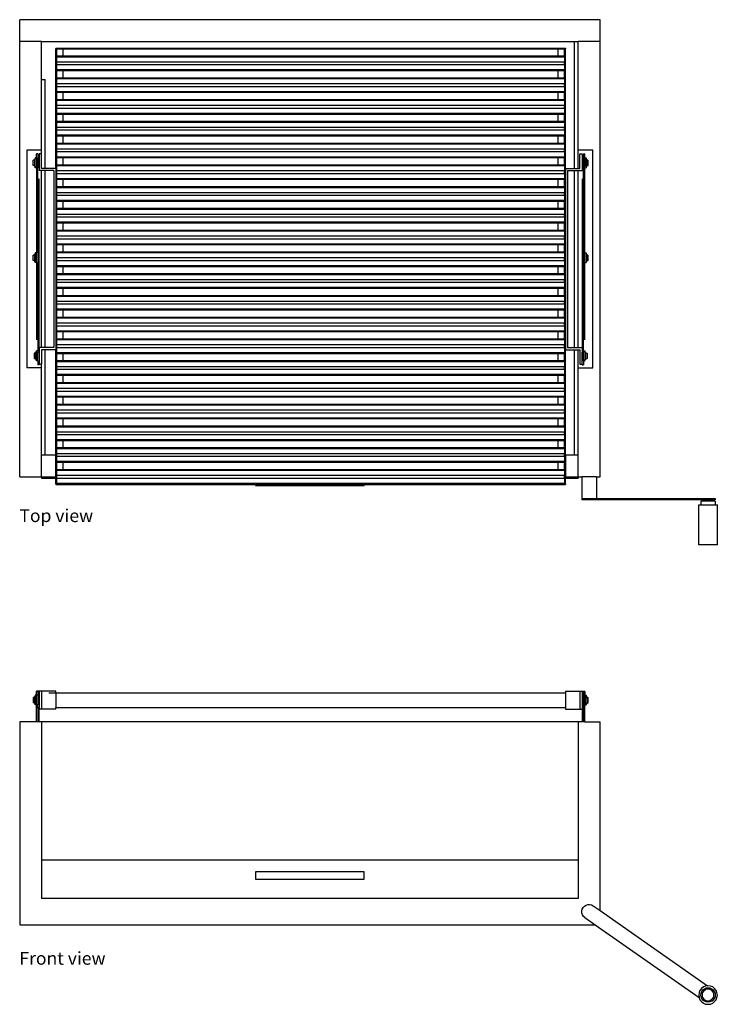
# Model space of a CAD drawing. Units: metres. Extents: x 0.76 to 2.66, y 0.9 to 2.25.
# Drawn here: x 0.76 to 1.72, y 0.9 to 2.25 of the extents above; entities that cross this region are included whole.
import ezdxf

# ---------------------------------------------------------------- set-up
doc = ezdxf.new("R2010")
doc.units = ezdxf.units.M
doc.layers.add('Edges', color=7, linetype='Continuous')
doc.styles.get("Standard").update_dxf_attribs({"font": 'verdana.ttf'})

# ---------------------------------------------------------------- blocks, each defined once
blk = doc.blocks.new('wrought iron spanish grill pl')
at = {"layer": 'Edges'}
for p, q in [((0.2235, 0.4784), (-0.5765, 0.4784)), ((-0.5765, 0.4484), (-0.5765, 0.4784)), ((0.2235, 0.4484), (0.2235, 0.4784)), ((-0.5465, 0.4484), (-0.5765, 0.4484)), ((-0.5765, -0.1516), (-0.5765, 0.4484)), ((-0.5465, 0.3958), (-0.5465, 0.4484)), ((-0.5465, 0.4484), (0.1885, 0.4484)), ((0.1885, 0.2734), (0.1885, 0.4484)), ((0.1885, 0.4484), (0.1935, 0.4484)), ((0.2235, 0.4484), (0.1935, 0.4484)), ((0.1935, 0.2984), (0.1935, 0.4484)), ((0.2235, -0.1516), (0.2235, 0.4484)), ((-0.5265, 0.4394), (-0.5265, 0.4384)), ((-0.5265, 0.4394), (0.1757, 0.4394)), ((-0.5265, 0.4384), (-0.5254, 0.4384)), ((-0.5265, 0.2734), (-0.5265, 0.4384)), ((-0.5254, 0.4384), (-0.5165, 0.4384)), ((-0.5254, 0.4284), (-0.5254, 0.4384)), ((-0.5254, 0.4384), (0.1235, 0.4384)), ((-0.5165, 0.4284), (-0.5165, 0.4384)), ((-0.5165, 0.4384), (0.1657, 0.4384)), ((0.1657, 0.4284), (0.1657, 0.4384)), ((0.1657, 0.4384), (0.1746, 0.4384)), ((0.1757, 0.4384), (0.1746, 0.4384)), ((0.1746, 0.4284), (0.1746, 0.4384)), ((0.1757, 0.4394), (0.1757, 0.4384)), ((0.1757, 0.2734), (0.1757, 0.4384)), ((-0.5254, 0.4284), (-0.5165, 0.4284)), ((-0.5254, 0.4273), (-0.5254, 0.4284)), ((-0.5254, 0.4273), (0.1746, 0.4273)), ((-0.5254, 0.4204), (-0.5254, 0.4273)), ((-0.5165, 0.4284), (0.1657, 0.4284)), ((0.1657, 0.4284), (0.1746, 0.4284)), ((0.1746, 0.4284), (0.1746, 0.4273)), ((0.1746, 0.4273), (0.1746, 0.4204)), ((-0.5254, 0.4204), (0.1746, 0.4204)), ((-0.5254, 0.4165), (-0.5254, 0.4204)), ((-0.5254, 0.4165), (0.1746, 0.4165)), ((-0.5254, 0.4096), (-0.5254, 0.4165)), ((-0.5254, 0.4096), (0.1746, 0.4096)), ((-0.5254, 0.4084), (-0.5254, 0.4096)), ((-0.5254, 0.3984), (-0.5254, 0.4084)), ((-0.5254, 0.4084), (-0.5165, 0.4084)), ((-0.5165, 0.3984), (-0.5165, 0.4084)), ((-0.5165, 0.4084), (0.1657, 0.4084)), ((0.1657, 0.3984), (0.1657, 0.4084)), ((0.1657, 0.4084), (0.1746, 0.4084)), ((0.1746, 0.4165), (0.1746, 0.4204)), ((0.1746, 0.4165), (0.1746, 0.4096)), ((0.1746, 0.4096), (0.1746, 0.4084)), ((0.1746, 0.3984), (0.1746, 0.4084)), ((-0.5465, 0.3958), (-0.5415, 0.3958)), ((-0.5465, 0.2984), (-0.5465, 0.3958)), ((-0.5415, 0.2734), (-0.5415, 0.3958)), ((-0.5254, 0.3984), (-0.5165, 0.3984)), ((-0.5254, 0.3973), (-0.5254, 0.3984)), ((-0.5254, 0.3973), (0.1746, 0.3973)), ((-0.5254, 0.3904), (-0.5254, 0.3973)), ((-0.5165, 0.3984), (0.1657, 0.3984)), ((0.1657, 0.3984), (0.1746, 0.3984)), ((0.1746, 0.3984), (0.1746, 0.3973)), ((0.1746, 0.3973), (0.1746, 0.3904)), ((-0.5254, 0.3904), (0.1746, 0.3904)), ((-0.5254, 0.3865), (-0.5254, 0.3904)), ((-0.5254, 0.3865), (0.1746, 0.3865)), ((-0.5254, 0.3796), (-0.5254, 0.3865)), ((0.1746, 0.3865), (0.1746, 0.3904)), ((0.1746, 0.3865), (0.1746, 0.3796)), ((-0.5254, 0.3796), (0.1746, 0.3796)), ((-0.5254, 0.3784), (-0.5254, 0.3796)), ((-0.5254, 0.3684), (-0.5254, 0.3784)), ((-0.5254, 0.3784), (-0.5165, 0.3784)), ((-0.5254, 0.3684), (-0.5165, 0.3684)), ((-0.5254, 0.3673), (-0.5254, 0.3684)), ((-0.5254, 0.3673), (0.1746, 0.3673)), ((-0.5254, 0.3604), (-0.5254, 0.3673)), ((-0.5165, 0.3684), (-0.5165, 0.3784)), ((-0.5165, 0.3784), (0.1657, 0.3784)), ((-0.5165, 0.3684), (0.1657, 0.3684)), ((0.1657, 0.3684), (0.1657, 0.3784)), ((0.1657, 0.3784), (0.1746, 0.3784)), ((0.1657, 0.3684), (0.1746, 0.3684)), ((0.1746, 0.3796), (0.1746, 0.3784)), ((0.1746, 0.3684), (0.1746, 0.3784)), ((0.1746, 0.3684), (0.1746, 0.3673)), ((0.1746, 0.3673), (0.1746, 0.3604)), ((-0.5254, 0.3604), (0.1746, 0.3604)), ((-0.5254, 0.3565), (-0.5254, 0.3604)), ((-0.5254, 0.3565), (0.1746, 0.3565)), ((-0.5254, 0.3496), (-0.5254, 0.3565)), ((0.1746, 0.3565), (0.1746, 0.3604)), ((0.1746, 0.3565), (0.1746, 0.3496)), ((-0.5254, 0.3496), (0.1746, 0.3496)), ((-0.5254, 0.3484), (-0.5254, 0.3496)), ((-0.5254, 0.3384), (-0.5254, 0.3484)), ((-0.5254, 0.3484), (-0.5165, 0.3484)), ((-0.5165, 0.3384), (-0.5165, 0.3484)), ((-0.5165, 0.3484), (0.1657, 0.3484)), ((0.1657, 0.3384), (0.1657, 0.3484)), ((0.1657, 0.3484), (0.1746, 0.3484)), ((0.1746, 0.3496), (0.1746, 0.3484)), ((0.1746, 0.3384), (0.1746, 0.3484)), ((-0.5254, 0.3384), (-0.5165, 0.3384)), ((-0.5254, 0.3373), (-0.5254, 0.3384)), ((-0.5254, 0.3373), (0.1746, 0.3373)), ((-0.5254, 0.3304), (-0.5254, 0.3373)), ((-0.5254, 0.3304), (0.1746, 0.3304)), ((-0.5254, 0.3265), (-0.5254, 0.3304)), ((-0.5254, 0.3265), (0.1746, 0.3265)), ((-0.5254, 0.3196), (-0.5254, 0.3265)), ((-0.5165, 0.3384), (0.1657, 0.3384)), ((0.1657, 0.3384), (0.1746, 0.3384)), ((0.1746, 0.3384), (0.1746, 0.3373)), ((0.1746, 0.3373), (0.1746, 0.3304)), ((0.1746, 0.3265), (0.1746, 0.3304)), ((0.1746, 0.3265), (0.1746, 0.3196)), ((-0.5254, 0.3196), (0.1746, 0.3196)), ((-0.5254, 0.3184), (-0.5254, 0.3196)), ((-0.5254, 0.3084), (-0.5254, 0.3184)), ((-0.5254, 0.3184), (-0.5165, 0.3184)), ((-0.5165, 0.3084), (-0.5165, 0.3184)), ((-0.5165, 0.3184), (0.1657, 0.3184)), ((0.1657, 0.3084), (0.1657, 0.3184)), ((0.1657, 0.3184), (0.1746, 0.3184)), ((0.1746, 0.3196), (0.1746, 0.3184)), ((0.1746, 0.3084), (0.1746, 0.3184)), ((-0.5254, 0.3084), (-0.5165, 0.3084)), ((-0.5254, 0.3073), (-0.5254, 0.3084)), ((-0.5254, 0.3073), (0.1746, 0.3073)), ((-0.5254, 0.3004), (-0.5254, 0.3073)), ((-0.5254, 0.3004), (0.1746, 0.3004)), ((-0.5254, 0.2965), (-0.5254, 0.3004)), ((-0.5165, 0.3084), (0.1657, 0.3084)), ((0.1657, 0.3084), (0.1746, 0.3084)), ((0.1746, 0.3084), (0.1746, 0.3073)), ((0.1746, 0.3073), (0.1746, 0.3004)), ((0.1746, 0.2965), (0.1746, 0.3004)), ((-0.5665, 0.2984), (-0.5665, -0.0016)), ((-0.5465, 0.2984), (-0.5665, 0.2984)), ((-0.555, 0.2861), (-0.556, 0.2861)), ((-0.556, 0.2861), (-0.556, 0.2848)), ((-0.5535, 0.2878), (-0.555, 0.2878)), ((-0.555, 0.2878), (-0.555, 0.2861)), ((-0.555, 0.2761), (-0.555, 0.2861)), ((-0.5515, 0.2936), (-0.5535, 0.2936)), ((-0.5535, 0.2878), (-0.5535, 0.2936)), ((-0.5535, 0.2878), (-0.5535, 0.2759)), ((-0.5515, 0.2936), (-0.5515, 0.2878)), ((-0.551, 0.2878), (-0.5515, 0.2878)), ((-0.5515, 0.2878), (-0.5515, 0.2759)), ((-0.551, 0.2743), (-0.551, 0.2878)), ((-0.5495, 0.2934), (-0.5495, 0.2704)), ((-0.5465, 0.2934), (-0.5495, 0.2934)), ((-0.5465, 0.2934), (-0.5465, 0.2984)), ((-0.5465, 0.2734), (-0.5465, 0.2934)), ((-0.5254, 0.2965), (0.1746, 0.2965)), ((-0.5254, 0.2896), (-0.5254, 0.2965)), ((-0.5254, 0.2896), (0.1746, 0.2896)), ((-0.5254, 0.2884), (-0.5254, 0.2896)), ((-0.5254, 0.2784), (-0.5254, 0.2884)), ((-0.5254, 0.2884), (-0.5165, 0.2884)), ((-0.5165, 0.2784), (-0.5165, 0.2884)), ((-0.5165, 0.2884), (0.1657, 0.2884)), ((0.1657, 0.2784), (0.1657, 0.2884)), ((0.1657, 0.2884), (0.1746, 0.2884)), ((0.1746, 0.2965), (0.1746, 0.2896)), ((0.1746, 0.2896), (0.1746, 0.2884)), ((0.1746, 0.2784), (0.1746, 0.2884)), ((0.1935, 0.2734), (0.1935, 0.2984)), ((0.2135, 0.2984), (0.1935, 0.2984)), ((0.1957, 0.2934), (0.1987, 0.2934)), ((0.1957, 0.2734), (0.1957, 0.2934)), ((0.1987, 0.2934), (0.1987, 0.2704)), ((0.2002, 0.2878), (0.2007, 0.2878)), ((0.2002, 0.2878), (0.2002, 0.2743)), ((0.2007, 0.2936), (0.2027, 0.2936)), ((0.2007, 0.2878), (0.2007, 0.2936)), ((0.2007, 0.2878), (0.2007, 0.2759)), ((0.2027, 0.2878), (0.2027, 0.2936)), ((0.2027, 0.2878), (0.2042, 0.2878)), ((0.2027, 0.2878), (0.2027, 0.2759)), ((0.2042, 0.2878), (0.2042, 0.2861)), ((0.2042, 0.2861), (0.2052, 0.2861)), ((0.2042, 0.2861), (0.2042, 0.2761)), ((0.2052, 0.2861), (0.2052, 0.2848)), ((0.2135, -0.0016), (0.2135, 0.2984)), ((-0.556, 0.2848), (-0.558, 0.2848)), ((-0.558, 0.2773), (-0.558, 0.2848)), ((-0.556, 0.2773), (-0.558, 0.2773)), ((-0.556, 0.2848), (-0.556, 0.2773)), ((-0.556, 0.2773), (-0.556, 0.2761)), ((-0.555, 0.2761), (-0.556, 0.2761)), ((-0.555, 0.2743), (-0.555, 0.2761)), ((-0.5535, 0.2743), (-0.555, 0.2743)), ((-0.5515, 0.2759), (-0.5535, 0.2759)), ((-0.5535, 0.2743), (-0.5535, 0.2759)), ((-0.5535, 0.2743), (-0.5535, 0.1569)), ((-0.5515, 0.2743), (-0.5515, 0.2759)), ((-0.551, 0.2743), (-0.5515, 0.2743)), ((-0.5515, 0.259), (-0.5515, 0.2743)), ((-0.5415, 0.2734), (-0.5465, 0.2734)), ((-0.5265, 0.2734), (-0.5415, 0.2734)), ((-0.5265, 0.2734), (-0.5265, 0.0234)), ((-0.5254, 0.2784), (-0.5165, 0.2784)), ((-0.5254, 0.2773), (-0.5254, 0.2784)), ((-0.5254, 0.2773), (0.1746, 0.2773)), ((-0.5254, 0.2704), (-0.5254, 0.2773)), ((-0.5165, 0.2784), (0.1657, 0.2784)), ((0.1657, 0.2784), (0.1746, 0.2784)), ((0.1746, 0.2784), (0.1746, 0.2773)), ((0.1746, 0.2773), (0.1746, 0.2704)), ((0.1757, 0.2734), (0.1757, 0.0234)), ((0.1757, 0.2734), (0.1885, 0.2734)), ((0.1885, 0.2734), (0.1935, 0.2734)), ((0.1935, 0.2734), (0.1957, 0.2734)), ((0.2002, 0.2743), (0.2007, 0.2743)), ((0.2007, 0.2759), (0.2027, 0.2759)), ((0.2007, 0.2743), (0.2007, 0.2759)), ((0.2007, 0.0372), (0.2007, 0.2743)), ((0.2027, 0.2743), (0.2027, 0.2759)), ((0.2027, 0.2743), (0.2042, 0.2743)), ((0.2027, 0.1569), (0.2027, 0.2743)), ((0.2042, 0.2761), (0.2052, 0.2761)), ((0.2042, 0.2761), (0.2042, 0.2743)), ((0.2052, 0.2848), (0.2072, 0.2848)), ((0.2052, 0.2848), (0.2052, 0.2773)), ((0.2052, 0.2773), (0.2072, 0.2773)), ((0.2052, 0.2761), (0.2052, 0.2773)), ((0.2072, 0.2773), (0.2072, 0.2848)), ((-0.5515, 0.259), (-0.5515, 0.0372)), ((-0.5465, 0.2704), (-0.5495, 0.2704)), ((-0.5495, 0.0264), (-0.5495, 0.259)), ((-0.5465, 0.0264), (-0.5465, 0.2704)), ((-0.5415, 0.2704), (-0.5465, 0.2704)), ((-0.5415, 0.0264), (-0.5415, 0.2704)), ((-0.5295, 0.2704), (-0.5415, 0.2704)), ((-0.5295, 0.2704), (-0.5295, 0.0264)), ((-0.5254, 0.2704), (0.1746, 0.2704)), ((-0.5254, 0.2665), (-0.5254, 0.2704)), ((-0.5254, 0.2665), (0.1746, 0.2665)), ((-0.5254, 0.2596), (-0.5254, 0.2665)), ((-0.5254, 0.2596), (0.1746, 0.2596)), ((-0.5254, 0.2584), (-0.5254, 0.2596)), ((-0.5254, 0.2484), (-0.5254, 0.2584)), ((-0.5254, 0.2584), (-0.5165, 0.2584)), ((-0.5165, 0.2484), (-0.5165, 0.2584)), ((-0.5165, 0.2584), (0.1657, 0.2584)), ((0.1657, 0.2484), (0.1657, 0.2584)), ((0.1657, 0.2584), (0.1746, 0.2584)), ((0.1746, 0.2665), (0.1746, 0.2704)), ((0.1746, 0.2665), (0.1746, 0.2596)), ((0.1746, 0.2596), (0.1746, 0.2584)), ((0.1746, 0.2484), (0.1746, 0.2584)), ((0.1787, 0.2704), (0.1787, 0.0264)), ((0.1787, 0.2704), (0.1885, 0.2704)), ((0.1885, 0.0264), (0.1885, 0.2704)), ((0.1885, 0.2704), (0.1935, 0.2704)), ((0.1935, 0.0264), (0.1935, 0.2704)), ((0.1935, 0.2704), (0.1987, 0.2704)), ((0.1987, 0.259), (0.1987, 0.0264)), ((-0.5254, 0.2484), (-0.5165, 0.2484)), ((-0.5254, 0.2473), (-0.5254, 0.2484)), ((-0.5254, 0.2473), (0.1746, 0.2473)), ((-0.5254, 0.2404), (-0.5254, 0.2473)), ((-0.5165, 0.2484), (0.1657, 0.2484)), ((0.1657, 0.2484), (0.1746, 0.2484)), ((0.1746, 0.2484), (0.1746, 0.2473)), ((0.1746, 0.2473), (0.1746, 0.2404)), ((-0.5254, 0.2404), (0.1746, 0.2404)), ((-0.5254, 0.2365), (-0.5254, 0.2404)), ((-0.5254, 0.2365), (0.1746, 0.2365)), ((-0.5254, 0.2296), (-0.5254, 0.2365)), ((0.1746, 0.2365), (0.1746, 0.2404)), ((0.1746, 0.2365), (0.1746, 0.2296)), ((-0.5254, 0.2296), (0.1746, 0.2296)), ((-0.5254, 0.2284), (-0.5254, 0.2296)), ((-0.5254, 0.2184), (-0.5254, 0.2284)), ((-0.5254, 0.2284), (-0.5165, 0.2284)), ((-0.5254, 0.2184), (-0.5165, 0.2184)), ((-0.5254, 0.2173), (-0.5254, 0.2184)), ((-0.5254, 0.2173), (0.1746, 0.2173)), ((-0.5254, 0.2104), (-0.5254, 0.2173)), ((-0.5165, 0.2184), (-0.5165, 0.2284)), ((-0.5165, 0.2284), (0.1657, 0.2284)), ((-0.5165, 0.2184), (0.1657, 0.2184)), ((0.1657, 0.2184), (0.1657, 0.2284)), ((0.1657, 0.2284), (0.1746, 0.2284)), ((0.1657, 0.2184), (0.1746, 0.2184)), ((0.1746, 0.2296), (0.1746, 0.2284)), ((0.1746, 0.2184), (0.1746, 0.2284)), ((0.1746, 0.2184), (0.1746, 0.2173)), ((0.1746, 0.2173), (0.1746, 0.2104)), ((-0.5254, 0.2104), (0.1746, 0.2104)), ((-0.5254, 0.2065), (-0.5254, 0.2104)), ((-0.5254, 0.2065), (0.1746, 0.2065)), ((-0.5254, 0.1996), (-0.5254, 0.2065)), ((0.1746, 0.2065), (0.1746, 0.2104)), ((0.1746, 0.2065), (0.1746, 0.1996)), ((-0.5254, 0.1996), (0.1746, 0.1996)), ((-0.5254, 0.1984), (-0.5254, 0.1996)), ((-0.5254, 0.1884), (-0.5254, 0.1984)), ((-0.5254, 0.1984), (-0.5165, 0.1984)), ((-0.5165, 0.1884), (-0.5165, 0.1984)), ((-0.5165, 0.1984), (0.1657, 0.1984)), ((0.1657, 0.1884), (0.1657, 0.1984)), ((0.1657, 0.1984), (0.1746, 0.1984)), ((0.1746, 0.1996), (0.1746, 0.1984)), ((0.1746, 0.1884), (0.1746, 0.1984)), ((-0.5254, 0.1884), (-0.5165, 0.1884)), ((-0.5254, 0.1873), (-0.5254, 0.1884)), ((-0.5254, 0.1873), (0.1746, 0.1873)), ((-0.5254, 0.1804), (-0.5254, 0.1873)), ((-0.5254, 0.1804), (0.1746, 0.1804)), ((-0.5254, 0.1765), (-0.5254, 0.1804)), ((-0.5254, 0.1765), (0.1746, 0.1765)), ((-0.5254, 0.1696), (-0.5254, 0.1765)), ((-0.5165, 0.1884), (0.1657, 0.1884)), ((0.1657, 0.1884), (0.1746, 0.1884)), ((0.1746, 0.1884), (0.1746, 0.1873)), ((0.1746, 0.1873), (0.1746, 0.1804)), ((0.1746, 0.1765), (0.1746, 0.1804)), ((0.1746, 0.1765), (0.1746, 0.1696)), ((-0.5254, 0.1696), (0.1746, 0.1696)), ((-0.5254, 0.1684), (-0.5254, 0.1696)), ((-0.5254, 0.1584), (-0.5254, 0.1684)), ((-0.5254, 0.1684), (-0.5165, 0.1684)), ((-0.5165, 0.1584), (-0.5165, 0.1684)), ((-0.5165, 0.1684), (0.1657, 0.1684)), ((0.1657, 0.1584), (0.1657, 0.1684)), ((0.1657, 0.1684), (0.1746, 0.1684)), ((0.1746, 0.1696), (0.1746, 0.1684)), ((0.1746, 0.1584), (0.1746, 0.1684)), ((-0.556, 0.1539), (-0.558, 0.1539)), ((-0.558, 0.1465), (-0.558, 0.1539)), ((-0.555, 0.1552), (-0.556, 0.1552)), ((-0.556, 0.1552), (-0.556, 0.1539)), ((-0.556, 0.1539), (-0.556, 0.1465)), ((-0.5535, 0.1569), (-0.555, 0.1569)), ((-0.555, 0.1569), (-0.555, 0.1552)), ((-0.555, 0.1452), (-0.555, 0.1552)), ((-0.5535, 0.1435), (-0.5535, 0.1569)), ((-0.5254, 0.1584), (-0.5165, 0.1584)), ((-0.5254, 0.1573), (-0.5254, 0.1584)), ((-0.5254, 0.1573), (0.1746, 0.1573)), ((-0.5254, 0.1504), (-0.5254, 0.1573)), ((-0.5254, 0.1504), (0.1746, 0.1504)), ((-0.5254, 0.1465), (-0.5254, 0.1504)), ((-0.5165, 0.1584), (0.1657, 0.1584)), ((0.1657, 0.1584), (0.1746, 0.1584)), ((0.1746, 0.1584), (0.1746, 0.1573)), ((0.1746, 0.1573), (0.1746, 0.1504)), ((0.1746, 0.1465), (0.1746, 0.1504)), ((0.2027, 0.1569), (0.2042, 0.1569)), ((0.2027, 0.1435), (0.2027, 0.1569)), ((0.2042, 0.1569), (0.2042, 0.1552)), ((0.2042, 0.1552), (0.2052, 0.1552)), ((0.2042, 0.1552), (0.2042, 0.1452)), ((0.2052, 0.1552), (0.2052, 0.1539)), ((0.2052, 0.1539), (0.2072, 0.1539)), ((0.2052, 0.1539), (0.2052, 0.1465)), ((0.2072, 0.1465), (0.2072, 0.1539)), ((-0.556, 0.1465), (-0.558, 0.1465)), ((-0.556, 0.1465), (-0.556, 0.1452)), ((-0.555, 0.1452), (-0.556, 0.1452)), ((-0.555, 0.1435), (-0.555, 0.1452)), ((-0.5535, 0.1435), (-0.555, 0.1435)), ((-0.5535, 0.1435), (-0.5535, 0.0372)), ((-0.5254, 0.1465), (0.1746, 0.1465)), ((-0.5254, 0.1396), (-0.5254, 0.1465)), ((-0.5254, 0.1396), (0.1746, 0.1396)), ((-0.5254, 0.1384), (-0.5254, 0.1396)), ((-0.5254, 0.1284), (-0.5254, 0.1384)), ((-0.5254, 0.1384), (-0.5165, 0.1384)), ((-0.5165, 0.1284), (-0.5165, 0.1384)), ((-0.5165, 0.1384), (0.1657, 0.1384)), ((0.1657, 0.1284), (0.1657, 0.1384)), ((0.1657, 0.1384), (0.1746, 0.1384)), ((0.1746, 0.1465), (0.1746, 0.1396)), ((0.1746, 0.1396), (0.1746, 0.1384)), ((0.1746, 0.1284), (0.1746, 0.1384)), ((0.2027, 0.1435), (0.2042, 0.1435)), ((0.2027, 0.0372), (0.2027, 0.1435)), ((0.2042, 0.1452), (0.2052, 0.1452)), ((0.2042, 0.1452), (0.2042, 0.1435)), ((0.2052, 0.1465), (0.2072, 0.1465)), ((0.2052, 0.1452), (0.2052, 0.1465)), ((-0.5254, 0.1284), (-0.5165, 0.1284)), ((-0.5254, 0.1273), (-0.5254, 0.1284)), ((-0.5254, 0.1273), (0.1746, 0.1273)), ((-0.5254, 0.1204), (-0.5254, 0.1273)), ((-0.5165, 0.1284), (0.1657, 0.1284)), ((0.1657, 0.1284), (0.1746, 0.1284)), ((0.1746, 0.1284), (0.1746, 0.1273)), ((0.1746, 0.1273), (0.1746, 0.1204)), ((-0.5254, 0.1204), (0.1746, 0.1204)), ((-0.5254, 0.1165), (-0.5254, 0.1204)), ((-0.5254, 0.1165), (0.1746, 0.1165)), ((-0.5254, 0.1096), (-0.5254, 0.1165)), ((-0.5254, 0.1096), (0.1746, 0.1096)), ((-0.5254, 0.1084), (-0.5254, 0.1096)), ((0.1746, 0.1165), (0.1746, 0.1204)), ((0.1746, 0.1165), (0.1746, 0.1096)), ((0.1746, 0.1096), (0.1746, 0.1084)), ((-0.5254, 0.0984), (-0.5254, 0.1084)), ((-0.5254, 0.1084), (-0.5165, 0.1084)), ((-0.5254, 0.0984), (-0.5165, 0.0984)), ((-0.5254, 0.0973), (-0.5254, 0.0984)), ((-0.5254, 0.0973), (0.1746, 0.0973)), ((-0.5254, 0.0904), (-0.5254, 0.0973)), ((-0.5165, 0.0984), (-0.5165, 0.1084)), ((-0.5165, 0.1084), (0.1657, 0.1084)), ((-0.5165, 0.0984), (0.1657, 0.0984)), ((0.1657, 0.0984), (0.1657, 0.1084)), ((0.1657, 0.1084), (0.1746, 0.1084)), ((0.1657, 0.0984), (0.1746, 0.0984)), ((0.1746, 0.0984), (0.1746, 0.1084)), ((0.1746, 0.0984), (0.1746, 0.0973)), ((0.1746, 0.0973), (0.1746, 0.0904)), ((-0.5254, 0.0904), (0.1746, 0.0904)), ((-0.5254, 0.0865), (-0.5254, 0.0904)), ((-0.5254, 0.0865), (0.1746, 0.0865)), ((-0.5254, 0.0796), (-0.5254, 0.0865)), ((0.1746, 0.0865), (0.1746, 0.0904)), ((0.1746, 0.0865), (0.1746, 0.0796)), ((-0.5254, 0.0796), (0.1746, 0.0796)), ((-0.5254, 0.0784), (-0.5254, 0.0796)), ((-0.5254, 0.0684), (-0.5254, 0.0784)), ((-0.5254, 0.0784), (-0.5165, 0.0784)), ((-0.5254, 0.0684), (-0.5165, 0.0684)), ((-0.5254, 0.0673), (-0.5254, 0.0684)), ((-0.5165, 0.0684), (-0.5165, 0.0784)), ((-0.5165, 0.0784), (0.1657, 0.0784)), ((-0.5165, 0.0684), (0.1657, 0.0684)), ((0.1657, 0.0684), (0.1657, 0.0784)), ((0.1657, 0.0784), (0.1746, 0.0784)), ((0.1657, 0.0684), (0.1746, 0.0684)), ((0.1746, 0.0796), (0.1746, 0.0784)), ((0.1746, 0.0684), (0.1746, 0.0784)), ((0.1746, 0.0684), (0.1746, 0.0673)), ((-0.5254, 0.0673), (0.1746, 0.0673)), ((-0.5254, 0.0604), (-0.5254, 0.0673)), ((-0.5254, 0.0604), (0.1746, 0.0604)), ((-0.5254, 0.0565), (-0.5254, 0.0604)), ((-0.5254, 0.0565), (0.1746, 0.0565)), ((-0.5254, 0.0496), (-0.5254, 0.0565)), ((0.1746, 0.0673), (0.1746, 0.0604)), ((0.1746, 0.0565), (0.1746, 0.0604)), ((0.1746, 0.0565), (0.1746, 0.0496)), ((-0.5254, 0.0496), (0.1746, 0.0496)), ((-0.5254, 0.0484), (-0.5254, 0.0496)), ((-0.5254, 0.0384), (-0.5254, 0.0484)), ((-0.5254, 0.0484), (-0.5165, 0.0484)), ((-0.5165, 0.0384), (-0.5165, 0.0484)), ((-0.5165, 0.0484), (0.1657, 0.0484)), ((0.1657, 0.0384), (0.1657, 0.0484)), ((0.1657, 0.0484), (0.1746, 0.0484)), ((0.1746, 0.0496), (0.1746, 0.0484)), ((0.1746, 0.0384), (0.1746, 0.0484)), ((-0.5515, 0.0372), (-0.5515, 0.0217)), ((-0.5254, 0.0384), (-0.5165, 0.0384)), ((-0.5254, 0.0373), (-0.5254, 0.0384)), ((-0.5254, 0.0373), (0.1746, 0.0373)), ((-0.5254, 0.0304), (-0.5254, 0.0373)), ((-0.5254, 0.0304), (0.1746, 0.0304)), ((-0.5254, 0.0265), (-0.5254, 0.0304)), ((-0.5165, 0.0384), (0.1657, 0.0384)), ((0.1657, 0.0384), (0.1746, 0.0384)), ((0.1746, 0.0384), (0.1746, 0.0373)), ((0.1746, 0.0373), (0.1746, 0.0304)), ((0.1746, 0.0265), (0.1746, 0.0304)), ((0.2007, 0.0217), (0.2007, 0.0372)), ((-0.5545, 0.0187), (-0.5565, 0.0187)), ((-0.5565, 0.0187), (-0.5565, 0.0112)), ((-0.5535, 0.0199), (-0.5545, 0.0199)), ((-0.5545, 0.0199), (-0.5545, 0.0187)), ((-0.5545, 0.0112), (-0.5545, 0.0187)), ((-0.5515, 0.0217), (-0.5535, 0.0217)), ((-0.5535, 0.0199), (-0.5535, 0.0217)), ((-0.5535, 0.0099), (-0.5535, 0.0199)), ((-0.5515, 0.0217), (-0.5515, 0.0202)), ((-0.5495, 0.0202), (-0.5515, 0.0202)), ((-0.5515, 0.0082), (-0.5515, 0.0202)), ((-0.5495, 0.0264), (-0.5495, 0.0202)), ((-0.5465, 0.0264), (-0.5495, 0.0264)), ((-0.5495, 0.0202), (-0.5495, 0.0034)), ((-0.5415, 0.0264), (-0.5465, 0.0264)), ((-0.5465, 0.0234), (-0.5465, 0.0034)), ((-0.5415, 0.0234), (-0.5465, 0.0234)), ((-0.5295, 0.0264), (-0.5415, 0.0264)), ((-0.5415, -0.1216), (-0.5415, 0.0234)), ((-0.5265, 0.0234), (-0.5415, 0.0234)), ((-0.5265, -0.1216), (-0.5265, 0.0234)), ((-0.5254, 0.0265), (0.1746, 0.0265)), ((-0.5254, 0.0196), (-0.5254, 0.0265)), ((-0.5254, 0.0196), (0.1746, 0.0196)), ((-0.5254, 0.0184), (-0.5254, 0.0196)), ((-0.5254, 0.0084), (-0.5254, 0.0184)), ((-0.5254, 0.0184), (-0.5165, 0.0184)), ((-0.5165, 0.0084), (-0.5165, 0.0184)), ((-0.5165, 0.0184), (0.1657, 0.0184)), ((0.1657, 0.0084), (0.1657, 0.0184)), ((0.1657, 0.0184), (0.1746, 0.0184)), ((0.1746, 0.0265), (0.1746, 0.0196)), ((0.1746, 0.0196), (0.1746, 0.0184)), ((0.1746, 0.0084), (0.1746, 0.0184)), ((0.1757, -0.1216), (0.1757, 0.0234)), ((0.1757, 0.0234), (0.1885, 0.0234)), ((0.1787, 0.0264), (0.1885, 0.0264)), ((0.1885, 0.0264), (0.1935, 0.0264)), ((0.1885, -0.1216), (0.1885, 0.0234)), ((0.1885, 0.0234), (0.1935, 0.0234)), ((0.1935, 0.0264), (0.1987, 0.0264)), ((0.1935, -0.0016), (0.1935, 0.0234)), ((0.1935, 0.0234), (0.1957, 0.0234)), ((0.1957, 0.0234), (0.1957, 0.0034)), ((0.1987, 0.0264), (0.1987, 0.0202)), ((0.1987, 0.0202), (0.2007, 0.0202)), ((0.1987, 0.0034), (0.1987, 0.0202)), ((0.2007, 0.0217), (0.2027, 0.0217)), ((0.2007, 0.0217), (0.2007, 0.0202)), ((0.2007, 0.0082), (0.2007, 0.0202)), ((0.2027, 0.0217), (0.2027, 0.0199)), ((0.2027, 0.0199), (0.2037, 0.0199)), ((0.2027, 0.0199), (0.2027, 0.0099)), ((0.2037, 0.0187), (0.2037, 0.0199)), ((0.2037, 0.0187), (0.2057, 0.0187)), ((0.2037, 0.0112), (0.2037, 0.0187)), ((0.2057, 0.0187), (0.2057, 0.0112)), ((-0.5545, 0.0112), (-0.5565, 0.0112)), ((-0.5545, 0.0099), (-0.5545, 0.0112)), ((-0.5535, 0.0099), (-0.5545, 0.0099)), ((-0.5535, 0.0082), (-0.5535, 0.0099)), ((-0.5515, 0.0082), (-0.5535, 0.0082)), ((-0.5515, 0.0082), (-0.5515, 0.0025)), ((-0.5495, 0.0025), (-0.5515, 0.0025)), ((-0.5465, 0.0034), (-0.5495, 0.0034)), ((-0.5495, 0.0034), (-0.5495, 0.0025)), ((-0.5465, -0.0016), (-0.5465, 0.0034)), ((-0.5254, 0.0084), (-0.5165, 0.0084)), ((-0.5254, 0.0073), (-0.5254, 0.0084)), ((-0.5254, 0.0073), (0.1746, 0.0073)), ((-0.5254, 0.0004), (-0.5254, 0.0073)), ((-0.5254, 0.0004), (0.1746, 0.0004)), ((-0.5254, -0.0035), (-0.5254, 0.0004)), ((-0.5165, 0.0084), (0.1657, 0.0084)), ((0.1657, 0.0084), (0.1746, 0.0084)), ((0.1746, 0.0084), (0.1746, 0.0073)), ((0.1746, 0.0073), (0.1746, 0.0004)), ((0.1746, -0.0035), (0.1746, 0.0004)), ((0.1957, 0.0034), (0.1987, 0.0034)), ((0.1987, 0.0034), (0.1987, 0.0025)), ((0.1987, 0.0025), (0.2007, 0.0025)), ((0.2007, 0.0082), (0.2027, 0.0082)), ((0.2007, 0.0082), (0.2007, 0.0025)), ((0.2027, 0.0099), (0.2037, 0.0099)), ((0.2027, 0.0082), (0.2027, 0.0099)), ((0.2037, 0.0112), (0.2057, 0.0112)), ((0.2037, 0.0099), (0.2037, 0.0112)), ((-0.5465, -0.0016), (-0.5665, -0.0016)), ((-0.5465, -0.1216), (-0.5465, -0.0016)), ((-0.5254, -0.0035), (0.1746, -0.0035)), ((-0.5254, -0.0104), (-0.5254, -0.0035)), ((-0.5254, -0.0104), (0.1746, -0.0104)), ((-0.5254, -0.0116), (-0.5254, -0.0104)), ((-0.5254, -0.0216), (-0.5254, -0.0116)), ((-0.5254, -0.0116), (-0.5165, -0.0116)), ((-0.5165, -0.0216), (-0.5165, -0.0116)), ((-0.5165, -0.0116), (0.1657, -0.0116)), ((0.1657, -0.0216), (0.1657, -0.0116)), ((0.1657, -0.0116), (0.1746, -0.0116)), ((0.1746, -0.0035), (0.1746, -0.0104)), ((0.1746, -0.0104), (0.1746, -0.0116)), ((0.1746, -0.0216), (0.1746, -0.0116)), ((0.1935, -0.0016), (0.2135, -0.0016)), ((0.1935, -0.1216), (0.1935, -0.0016)), ((-0.5254, -0.0216), (-0.5165, -0.0216)), ((-0.5254, -0.0227), (-0.5254, -0.0216)), ((-0.5254, -0.0227), (0.1746, -0.0227)), ((-0.5254, -0.0296), (-0.5254, -0.0227)), ((-0.5165, -0.0216), (0.1657, -0.0216)), ((0.1657, -0.0216), (0.1746, -0.0216)), ((0.1746, -0.0216), (0.1746, -0.0227)), ((0.1746, -0.0227), (0.1746, -0.0296)), ((-0.5254, -0.0296), (0.1746, -0.0296)), ((-0.5254, -0.0335), (-0.5254, -0.0296)), ((-0.5254, -0.0335), (0.1746, -0.0335)), ((-0.5254, -0.0404), (-0.5254, -0.0335)), ((-0.5254, -0.0404), (0.1746, -0.0404)), ((-0.5254, -0.0416), (-0.5254, -0.0404)), ((0.1746, -0.0335), (0.1746, -0.0296)), ((0.1746, -0.0335), (0.1746, -0.0404)), ((0.1746, -0.0404), (0.1746, -0.0416)), ((-0.5254, -0.0516), (-0.5254, -0.0416)), ((-0.5254, -0.0416), (-0.5165, -0.0416)), ((-0.5254, -0.0516), (-0.5165, -0.0516)), ((-0.5254, -0.0527), (-0.5254, -0.0516)), ((-0.5254, -0.0527), (0.1746, -0.0527)), ((-0.5254, -0.0596), (-0.5254, -0.0527)), ((-0.5165, -0.0516), (-0.5165, -0.0416)), ((-0.5165, -0.0416), (0.1657, -0.0416)), ((-0.5165, -0.0516), (0.1657, -0.0516)), ((0.1657, -0.0516), (0.1657, -0.0416)), ((0.1657, -0.0416), (0.1746, -0.0416)), ((0.1657, -0.0516), (0.1746, -0.0516)), ((0.1746, -0.0516), (0.1746, -0.0416)), ((0.1746, -0.0516), (0.1746, -0.0527)), ((0.1746, -0.0527), (0.1746, -0.0596)), ((-0.5254, -0.0596), (0.1746, -0.0596)), ((-0.5254, -0.0635), (-0.5254, -0.0596)), ((-0.5254, -0.0635), (0.1746, -0.0635)), ((-0.5254, -0.0704), (-0.5254, -0.0635)), ((0.1746, -0.0635), (0.1746, -0.0596)), ((0.1746, -0.0635), (0.1746, -0.0704)), ((-0.5254, -0.0704), (0.1746, -0.0704)), ((-0.5254, -0.0716), (-0.5254, -0.0704)), ((-0.5254, -0.0816), (-0.5254, -0.0716)), ((-0.5254, -0.0716), (-0.5165, -0.0716)), ((-0.5165, -0.0816), (-0.5165, -0.0716)), ((-0.5165, -0.0716), (0.1657, -0.0716)), ((0.1657, -0.0816), (0.1657, -0.0716)), ((0.1657, -0.0716), (0.1746, -0.0716)), ((0.1746, -0.0704), (0.1746, -0.0716)), ((0.1746, -0.0816), (0.1746, -0.0716)), ((-0.5254, -0.0816), (-0.5165, -0.0816)), ((-0.5254, -0.0827), (-0.5254, -0.0816)), ((-0.5254, -0.0827), (0.1746, -0.0827)), ((-0.5254, -0.0896), (-0.5254, -0.0827)), ((-0.5254, -0.0896), (0.1746, -0.0896)), ((-0.5254, -0.0935), (-0.5254, -0.0896)), ((-0.5254, -0.0935), (0.1746, -0.0935)), ((-0.5254, -0.1004), (-0.5254, -0.0935)), ((-0.5165, -0.0816), (0.1657, -0.0816)), ((0.1657, -0.0816), (0.1746, -0.0816)), ((0.1746, -0.0816), (0.1746, -0.0827)), ((0.1746, -0.0827), (0.1746, -0.0896)), ((0.1746, -0.0935), (0.1746, -0.0896)), ((0.1746, -0.0935), (0.1746, -0.1004)), ((-0.5254, -0.1004), (0.1746, -0.1004)), ((-0.5254, -0.1016), (-0.5254, -0.1004)), ((-0.5254, -0.1116), (-0.5254, -0.1016)), ((-0.5254, -0.1016), (-0.5165, -0.1016)), ((-0.5165, -0.1116), (-0.5165, -0.1016)), ((-0.5165, -0.1016), (0.1657, -0.1016)), ((0.1657, -0.1116), (0.1657, -0.1016)), ((0.1657, -0.1016), (0.1746, -0.1016)), ((0.1746, -0.1004), (0.1746, -0.1016)), ((0.1746, -0.1116), (0.1746, -0.1016)), ((-0.5465, -0.1516), (-0.5465, -0.1216)), ((-0.5465, -0.1216), (-0.5415, -0.1216)), ((-0.5415, -0.1216), (-0.5265, -0.1216)), ((-0.5265, -0.1516), (-0.5265, -0.1216)), ((-0.5254, -0.1116), (-0.5165, -0.1116)), ((-0.5254, -0.1127), (-0.5254, -0.1116)), ((-0.5254, -0.1127), (0.1746, -0.1127)), ((-0.5254, -0.1196), (-0.5254, -0.1127)), ((-0.5254, -0.1196), (0.1746, -0.1196)), ((-0.5254, -0.1235), (-0.5254, -0.1196)), ((-0.5165, -0.1116), (0.1657, -0.1116)), ((0.1657, -0.1116), (0.1746, -0.1116)), ((0.1746, -0.1116), (0.1746, -0.1127)), ((0.1746, -0.1127), (0.1746, -0.1196)), ((0.1746, -0.1235), (0.1746, -0.1196)), ((0.1757, -0.1216), (0.1885, -0.1216)), ((0.1757, -0.1216), (0.1757, -0.1516)), ((0.1885, -0.1216), (0.1935, -0.1216)), ((0.1935, -0.1516), (0.1935, -0.1216)), ((-0.5254, -0.1235), (0.1746, -0.1235)), ((-0.5254, -0.1304), (-0.5254, -0.1235)), ((-0.5254, -0.1304), (0.1746, -0.1304)), ((-0.5254, -0.1316), (-0.5254, -0.1304)), ((-0.5254, -0.1416), (-0.5254, -0.1316)), ((-0.5254, -0.1316), (-0.5165, -0.1316)), ((-0.5165, -0.1416), (-0.5165, -0.1316)), ((-0.5165, -0.1316), (0.1657, -0.1316)), ((0.1657, -0.1416), (0.1657, -0.1316)), ((0.1657, -0.1316), (0.1746, -0.1316)), ((0.1746, -0.1235), (0.1746, -0.1304)), ((0.1746, -0.1304), (0.1746, -0.1316)), ((0.1746, -0.1416), (0.1746, -0.1316)), ((-0.5254, -0.1416), (-0.5165, -0.1416)), ((-0.5254, -0.1427), (-0.5254, -0.1416)), ((-0.5254, -0.1427), (0.1746, -0.1427)), ((-0.5254, -0.1496), (-0.5254, -0.1427)), ((-0.5165, -0.1416), (0.1657, -0.1416)), ((0.1657, -0.1416), (0.1746, -0.1416)), ((0.1746, -0.1416), (0.1746, -0.1427)), ((0.1746, -0.1427), (0.1746, -0.1496)), ((-0.5765, -0.1516), (-0.5465, -0.1516)), ((-0.5465, -0.1516), (-0.5265, -0.1516)), ((-0.5465, -0.1516), (-0.5465, -0.1536)), ((-0.5465, -0.1536), (-0.5265, -0.1536)), ((-0.5265, -0.1536), (-0.5265, -0.1516)), ((-0.5265, -0.1616), (-0.5265, -0.1536)), ((-0.5254, -0.1616), (-0.5265, -0.1616)), ((-0.5265, -0.1616), (-0.5265, -0.1626)), ((-0.5265, -0.1626), (-0.2515, -0.1626)), ((-0.5254, -0.1496), (0.1746, -0.1496)), ((-0.5254, -0.1535), (-0.5254, -0.1496)), ((-0.5254, -0.1535), (0.1746, -0.1535)), ((-0.5254, -0.1604), (-0.5254, -0.1535)), ((-0.5254, -0.1604), (0.1746, -0.1604)), ((-0.5254, -0.1616), (-0.5254, -0.1604)), ((-0.5254, -0.1616), (0.1746, -0.1616)), ((-0.5165, -0.1616), (-0.5254, -0.1616)), ((-0.2515, -0.1626), (-0.2515, -0.1636)), ((-0.2515, -0.1626), (-0.1015, -0.1626)), ((-0.1015, -0.1626), (-0.1015, -0.1636)), ((-0.1015, -0.1626), (0.1757, -0.1626)), ((0.1746, -0.1535), (0.1746, -0.1496)), ((0.1746, -0.1535), (0.1746, -0.1604)), ((0.1746, -0.1604), (0.1746, -0.1616)), ((0.1746, -0.1616), (0.1757, -0.1616)), ((0.1757, -0.1516), (0.1935, -0.1516)), ((0.1757, -0.1536), (0.1757, -0.1516)), ((0.1757, -0.1536), (0.1935, -0.1536)), ((0.1757, -0.1616), (0.1757, -0.1536)), ((0.1757, -0.1616), (0.1757, -0.1626)), ((0.1935, -0.1516), (0.1985, -0.1516)), ((0.1935, -0.1516), (0.1935, -0.1536)), ((0.1985, -0.1516), (0.1985, -0.1816)), ((0.2185, -0.1516), (0.1985, -0.1516)), ((0.2185, -0.1516), (0.2235, -0.1516)), ((0.2185, -0.1516), (0.2185, -0.1816)), ((-0.2515, -0.1636), (-0.1015, -0.1636)), ((0.1984, -0.1816), (0.1984, -0.1836)), ((0.1984, -0.1816), (0.1985, -0.1816)), ((0.2142, -0.1836), (0.1984, -0.1836)), ((0.1985, -0.1816), (0.2142, -0.1816)), ((0.2142, -0.1816), (0.2142, -0.1836)), ((0.2142, -0.1816), (0.2185, -0.1816)), ((0.3781, -0.1836), (0.2142, -0.1836)), ((0.2185, -0.1816), (0.3781, -0.1816)), ((0.3623, -0.1856), (0.3623, -0.1906)), ((0.3823, -0.1856), (0.3623, -0.1856)), ((0.3781, -0.1816), (0.3781, -0.1836)), ((0.3781, -0.1816), (0.3823, -0.1816)), ((0.3823, -0.1836), (0.3781, -0.1836)), ((0.3823, -0.1816), (0.3823, -0.1836)), ((0.3823, -0.1856), (0.3823, -0.1906)), ((0.3595, -0.2456), (0.3595, -0.1906)), ((0.3595, -0.1906), (0.3623, -0.1906)), ((0.3623, -0.1906), (0.3823, -0.1906)), ((0.3823, -0.1906), (0.3852, -0.1906)), ((0.3852, -0.2456), (0.3852, -0.1906)), ((0.3852, -0.2456), (0.3595, -0.2456))]:
    blk.add_line(p, q, dxfattribs=at)
blk = doc.blocks.new('wrought iron spanish grill fr')
at = {"layer": 'Edges'}
for p, q in [((-0.6642, 0.2315), (-0.6657, 0.2315)), ((-0.6657, 0.2315), (-0.6657, 0.2298)), ((-0.6622, 0.2372), (-0.6642, 0.2372)), ((-0.6642, 0.236), (-0.6642, 0.2372)), ((-0.6622, 0.236), (-0.6642, 0.236)), ((-0.6642, 0.2315), (-0.6642, 0.236)), ((-0.6622, 0.2315), (-0.6642, 0.2315)), ((-0.6642, 0.2298), (-0.6642, 0.2315)), ((-0.6602, 0.2372), (-0.6622, 0.2372)), ((-0.6622, 0.2372), (-0.6622, 0.2372)), ((-0.6622, 0.2372), (-0.6622, 0.236)), ((-0.6622, 0.236), (-0.6622, 0.2315)), ((-0.6622, 0.2315), (-0.6622, 0.218)), ((-0.6572, 0.2372), (-0.6602, 0.2372)), ((-0.6602, 0.2372), (-0.6602, 0.2372)), ((-0.6602, 0.2372), (-0.6602, 0.2134)), ((-0.6572, 0.2372), (-0.6572, 0.2122)), ((-0.6372, 0.2372), (-0.6572, 0.2372)), ((-0.6472, 0.2347), (-0.6372, 0.2347)), ((-0.6372, 0.2347), (-0.6372, 0.2372)), ((-0.6372, 0.2347), (-0.6372, 0.2147)), ((-0.6372, 0.2347), (0.065, 0.2347)), ((0.065, 0.2372), (0.065, 0.2347)), ((0.065, 0.2372), (0.085, 0.2372)), ((0.065, 0.2347), (0.065, 0.2147)), ((0.085, 0.2372), (0.088, 0.2372)), ((0.085, 0.2372), (0.085, 0.2122)), ((0.088, 0.2372), (0.09, 0.2372)), ((0.088, 0.2372), (0.088, 0.2372)), ((0.088, 0.2372), (0.088, 0.2134)), ((0.09, 0.2372), (0.092, 0.2372)), ((0.09, 0.2372), (0.09, 0.2372)), ((0.09, 0.236), (0.09, 0.2372)), ((0.09, 0.236), (0.092, 0.236)), ((0.09, 0.236), (0.09, 0.2315)), ((0.09, 0.2315), (0.092, 0.2315)), ((0.09, 0.2315), (0.09, 0.218)), ((0.092, 0.236), (0.092, 0.2372)), ((0.092, 0.236), (0.092, 0.2315)), ((0.092, 0.2315), (0.0935, 0.2315)), ((0.092, 0.2315), (0.092, 0.2297)), ((0.0935, 0.2315), (0.0935, 0.2297)), ((-0.6672, 0.2285), (-0.6687, 0.2285)), ((-0.6687, 0.2285), (-0.6687, 0.221)), ((-0.6672, 0.221), (-0.6687, 0.221)), ((-0.6667, 0.2285), (-0.6672, 0.2285)), ((-0.6672, 0.2285), (-0.6672, 0.221)), ((-0.6667, 0.221), (-0.6672, 0.221)), ((-0.6657, 0.2298), (-0.6667, 0.2297)), ((-0.6667, 0.2297), (-0.6667, 0.2285)), ((-0.6657, 0.2285), (-0.6667, 0.2285)), ((-0.6657, 0.221), (-0.6667, 0.221)), ((-0.6667, 0.221), (-0.6667, 0.2197)), ((-0.6657, 0.2197), (-0.6667, 0.2197)), ((-0.6657, 0.2285), (-0.6657, 0.2298)), ((-0.6652, 0.2285), (-0.6657, 0.2285)), ((-0.6652, 0.221), (-0.6657, 0.221)), ((-0.6657, 0.2197), (-0.6657, 0.221)), ((-0.6657, 0.218), (-0.6657, 0.2197)), ((-0.6642, 0.218), (-0.6657, 0.218)), ((-0.6642, 0.2298), (-0.6652, 0.2297)), ((-0.6652, 0.2297), (-0.6652, 0.2285)), ((-0.6652, 0.221), (-0.6652, 0.2285)), ((-0.6652, 0.221), (-0.6652, 0.2197)), ((-0.6642, 0.2197), (-0.6652, 0.2197)), ((-0.6642, 0.2197), (-0.6642, 0.2298)), ((-0.6642, 0.218), (-0.6642, 0.2197)), ((-0.6622, 0.218), (-0.6642, 0.218)), ((-0.6642, 0.1947), (-0.6642, 0.218)), ((-0.6622, 0.2134), (-0.6622, 0.218)), ((0.09, 0.218), (0.092, 0.218)), ((0.09, 0.2134), (0.09, 0.218)), ((0.092, 0.2297), (0.093, 0.2297)), ((0.092, 0.2297), (0.092, 0.2197)), ((0.092, 0.2197), (0.093, 0.2197)), ((0.092, 0.218), (0.092, 0.2197)), ((0.092, 0.218), (0.0935, 0.218)), ((0.092, 0.1947), (0.092, 0.218)), ((0.093, 0.2297), (0.093, 0.2285)), ((0.093, 0.2285), (0.0935, 0.2285)), ((0.093, 0.221), (0.093, 0.2285)), ((0.093, 0.221), (0.0935, 0.221)), ((0.093, 0.221), (0.093, 0.2197)), ((0.0935, 0.2297), (0.0945, 0.2297)), ((0.0935, 0.2285), (0.0935, 0.2297)), ((0.0935, 0.2285), (0.0945, 0.2285)), ((0.0935, 0.221), (0.0945, 0.221)), ((0.0935, 0.2197), (0.0935, 0.221)), ((0.0935, 0.2197), (0.0945, 0.2197)), ((0.0935, 0.2197), (0.0935, 0.218)), ((0.0945, 0.2297), (0.0945, 0.2285)), ((0.0945, 0.2285), (0.095, 0.2285)), ((0.0945, 0.221), (0.095, 0.221)), ((0.0945, 0.221), (0.0945, 0.2197)), ((0.095, 0.2285), (0.0965, 0.2285)), ((0.095, 0.2285), (0.095, 0.221)), ((0.095, 0.221), (0.0965, 0.221)), ((0.0965, 0.221), (0.0965, 0.2285)), ((-0.6602, 0.2134), (-0.6622, 0.2134)), ((-0.6622, 0.2134), (-0.6622, 0.1947)), ((-0.6602, 0.2134), (-0.6602, 0.2122)), ((-0.6602, 0.1947), (-0.6602, 0.2122)), ((-0.6572, 0.2122), (-0.6602, 0.2122)), ((-0.6372, 0.2122), (-0.6572, 0.2122)), ((-0.6372, 0.2122), (-0.6372, 0.2147)), ((-0.6372, 0.2147), (0.065, 0.2147)), ((0.065, 0.2147), (0.065, 0.2122)), ((0.065, 0.2122), (0.085, 0.2122)), ((0.085, 0.2122), (0.088, 0.2122)), ((0.088, 0.2134), (0.09, 0.2134)), ((0.088, 0.2134), (0.088, 0.2122)), ((0.088, 0.2122), (0.088, 0.1947)), ((0.09, 0.2134), (0.09, 0.1947)), ((-0.6872, 0.1947), (-0.6872, -0.0853)), ((-0.6642, 0.1947), (-0.6872, 0.1947)), ((-0.6622, 0.1947), (-0.6642, 0.1947)), ((-0.6602, 0.1947), (-0.6622, 0.1947)), ((-0.6572, 0.1947), (-0.6602, 0.1947)), ((-0.6572, 0.1947), (-0.6572, 0.0047)), ((0.0828, 0.1947), (-0.6572, 0.1947)), ((0.088, 0.1947), (0.0828, 0.1947)), ((0.0828, 0.1947), (0.0828, 0.0047)), ((0.09, 0.1947), (0.088, 0.1947)), ((0.092, 0.1947), (0.09, 0.1947)), ((0.092, 0.1947), (0.1128, 0.1947)), ((0.1128, -0.0655), (0.1128, 0.1947)), ((-0.6572, 0.0047), (0.0828, 0.0047)), ((-0.6572, 0.0047), (-0.6572, -0.0489)), ((0.0828, 0.0047), (0.0828, -0.0489)), ((-0.3622, -0.0121), (-0.3622, -0.0221)), ((-0.2122, -0.0121), (-0.3622, -0.0121)), ((-0.2122, -0.0221), (-0.2122, -0.0121)), ((-0.3622, -0.0221), (-0.2122, -0.0221)), ((0.0828, -0.0489), (-0.6572, -0.0489)), ((0.0877, -0.066), (0.0883, -0.0635)), ((0.0878, -0.0686), (0.0877, -0.066)), ((0.0883, -0.0635), (0.0896, -0.0612)), ((0.0896, -0.0612), (0.0914, -0.0593)), ((0.0914, -0.0593), (0.0936, -0.0579)), ((0.0936, -0.0579), (0.0961, -0.0572)), ((0.0961, -0.0572), (0.0987, -0.0571)), ((0.0978, -0.0571), (0.0978, -0.0571)), ((0.0987, -0.0571), (0.1012, -0.0577)), ((0.1012, -0.0577), (0.1034, -0.0589)), ((0.1034, -0.0589), (0.1035, -0.059)), ((0.1035, -0.059), (0.1128, -0.0655)), ((0.1128, -0.0655), (0.2609, -0.1691)), ((0.0885, -0.0711), (0.0878, -0.0686)), ((0.0899, -0.0734), (0.0885, -0.0711)), ((0.0918, -0.0752), (0.0899, -0.0734)), ((0.0918, -0.0752), (0.1062, -0.0853)), ((-0.6872, -0.0853), (0.1062, -0.0853)), ((0.1062, -0.0853), (0.2494, -0.1855)), ((0.2505, -0.1755), (0.2493, -0.1786)), ((0.2526, -0.1728), (0.2505, -0.1755)), ((0.2552, -0.1708), (0.2526, -0.1728)), ((0.253, -0.1769), (0.2546, -0.1748)), ((0.2546, -0.1748), (0.2566, -0.1732)), ((0.2559, -0.1761), (0.2546, -0.1778)), ((0.2583, -0.1695), (0.2552, -0.1708)), ((0.2559, -0.1761), (0.2576, -0.1748)), ((0.2566, -0.1732), (0.2591, -0.1722)), ((0.2595, -0.174), (0.2576, -0.1748)), ((0.2609, -0.1691), (0.2583, -0.1695)), ((0.2591, -0.1722), (0.2616, -0.1719)), ((0.2616, -0.1738), (0.2595, -0.174)), ((0.2616, -0.169), (0.2609, -0.1691)), ((0.265, -0.1695), (0.2616, -0.169)), ((0.2616, -0.1719), (0.2642, -0.1722)), ((0.2637, -0.174), (0.2616, -0.1738)), ((0.2657, -0.1748), (0.2637, -0.174)), ((0.2642, -0.1722), (0.2666, -0.1732)), ((0.2681, -0.1708), (0.265, -0.1695)), ((0.2674, -0.1761), (0.2657, -0.1748)), ((0.2666, -0.1732), (0.2687, -0.1748)), ((0.2687, -0.1778), (0.2674, -0.1761)), ((0.2707, -0.1728), (0.2681, -0.1708)), ((0.2687, -0.1748), (0.2703, -0.1769)), ((0.2728, -0.1755), (0.2707, -0.1728)), ((0.274, -0.1786), (0.2728, -0.1755)), ((0.2493, -0.1786), (0.2488, -0.1819)), ((0.2488, -0.1819), (0.2493, -0.1852)), ((0.2493, -0.1852), (0.2494, -0.1855)), ((0.2494, -0.1855), (0.2505, -0.1883)), ((0.2505, -0.1883), (0.2526, -0.1909)), ((0.2516, -0.1819), (0.252, -0.1793)), ((0.252, -0.1845), (0.2516, -0.1819)), ((0.252, -0.1793), (0.253, -0.1769)), ((0.253, -0.1869), (0.252, -0.1845)), ((0.2546, -0.1889), (0.253, -0.1869)), ((0.2538, -0.1798), (0.2535, -0.1819)), ((0.2535, -0.1819), (0.2538, -0.184)), ((0.2546, -0.1778), (0.2538, -0.1798)), ((0.2538, -0.184), (0.2546, -0.1859)), ((0.2546, -0.1859), (0.2559, -0.1876)), ((0.2566, -0.1905), (0.2546, -0.1889)), ((0.2559, -0.1876), (0.2576, -0.1889)), ((0.2576, -0.1889), (0.2595, -0.1897)), ((0.2595, -0.1897), (0.2616, -0.19)), ((0.2616, -0.19), (0.2637, -0.1897)), ((0.2637, -0.1897), (0.2657, -0.1889)), ((0.2674, -0.1876), (0.2657, -0.1889)), ((0.2666, -0.1905), (0.2687, -0.1889)), ((0.2674, -0.1876), (0.2687, -0.1859)), ((0.2695, -0.1798), (0.2687, -0.1778)), ((0.2687, -0.1859), (0.2695, -0.184)), ((0.2703, -0.1869), (0.2687, -0.1889)), ((0.2698, -0.1819), (0.2695, -0.1798)), ((0.2695, -0.184), (0.2698, -0.1819)), ((0.2703, -0.1769), (0.2713, -0.1793)), ((0.2713, -0.1845), (0.2703, -0.1869)), ((0.2707, -0.1909), (0.2728, -0.1883)), ((0.2713, -0.1793), (0.2716, -0.1819)), ((0.2716, -0.1819), (0.2713, -0.1845)), ((0.2728, -0.1883), (0.274, -0.1852)), ((0.2745, -0.1819), (0.274, -0.1786)), ((0.274, -0.1852), (0.2745, -0.1819)), ((0.2526, -0.1909), (0.2552, -0.193)), ((0.2552, -0.193), (0.2583, -0.1943)), ((0.2591, -0.1915), (0.2566, -0.1905)), ((0.2583, -0.1943), (0.2616, -0.1947)), ((0.2616, -0.1919), (0.2591, -0.1915)), ((0.2642, -0.1915), (0.2616, -0.1919)), ((0.2616, -0.1947), (0.265, -0.1943)), ((0.2666, -0.1905), (0.2642, -0.1915)), ((0.265, -0.1943), (0.2681, -0.193)), ((0.2681, -0.193), (0.2707, -0.1909))]:
    blk.add_line(p, q, dxfattribs=at)

msp = doc.modelspace()

# ---------------------------------------------------------------- block references
for name, p in [('wrought iron spanish grill pl', (1.3364, 1.7753)), ('wrought iron spanish grill fr', (1.4471, 1.0909))]:
    msp.add_blockref(name, p)

# ---------------------------------------------------------------- texts
for s, p in [('Top view', (0.7595, 1.5611)), ('Front view', (0.7595, 0.9508))]:
    msp.add_text(s, height=0.01774).set_placement(p)

doc.saveas('drawing.dxf')
